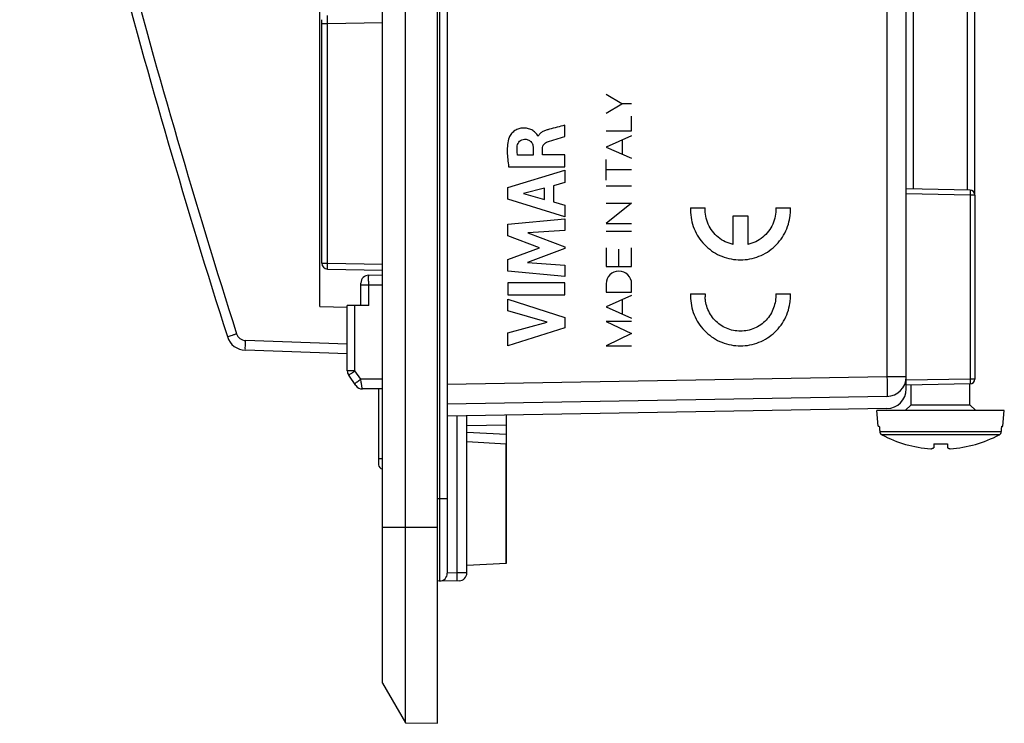
# Model space of a CAD drawing. Units: millimetres. Extents: x -120 to 55, y -36 to 70.
# Drawn here: x -120 to -70, y -36 to 0 of the extents above; entities that cross this region are included whole.
import ezdxf

# ---------------------------------------------------------------- set-up
doc = ezdxf.new("R2010")
doc.units = ezdxf.units.MM
doc.header["$LTSCALE"] = 16.335
doc.layers.get('0').update_dxf_attribs({"linetype": 'CONTINUOUS'})
for name, color, linetype in [('ASSI', 7, 'CONTINUOUS'), ('CURVE', 7, 'CONTINUOUS'), ('DRAFT', 7, 'CONTINUOUS'), ('RACCORDO', 7, 'CONTINUOUS'), ('SMUSSO', 7, 'CONTINUOUS')]:
    doc.layers.add(name, color=color, linetype=linetype)

msp = doc.modelspace()

# ---------------------------------------------------------------- linework, layer by layer
at = {"color": 7, "linetype": 'CONTINUOUS'}
for p, q in [((-74.663, -8.881), (-74.663, 4.325)), ((-71.899, -8.93), (-71.899, 4.325)), ((-71.531, -9.182), (-71.531, 3.957)), ((-104.931, -14.875), (-104.931, 0.625)), ((-74.781, -19.875), (-74.781, -18.871)), ((-71.781, -19.875), (-71.781, -18.818)), ((-75.081, -20.175), (-74.781, -19.875)), ((-74.781, -19.875), (-71.781, -19.875)), ((-71.781, -19.875), (-71.481, -20.175)), ((-76.461, -20.975), (-76.531, -20.175)), ((-70.031, -20.175), (-76.531, -20.175)), ((-70.101, -20.975), (-70.031, -20.175)), ((-76.461, -20.975), (-76.403, -20.975)), ((-76.403, -20.975), (-76.399, -21.022)), ((-76.399, -21.022), (-76.395, -21.069)), ((-76.395, -21.069), (-76.391, -21.115)), ((-70.17, -21.115), (-70.166, -21.069)), ((-70.166, -21.069), (-70.162, -21.022)), ((-70.162, -21.022), (-70.158, -20.975)), ((-70.158, -20.975), (-70.101, -20.975)), ((-76.391, -21.115), (-76.387, -21.162)), ((-76.387, -21.162), (-76.383, -21.209)), ((-76.383, -21.209), (-76.378, -21.256)), ((-70.183, -21.256), (-76.378, -21.256)), ((-70.29, -21.415), (-76.271, -21.415)), ((-70.183, -21.256), (-70.179, -21.209)), ((-70.179, -21.209), (-70.174, -21.162)), ((-70.174, -21.162), (-70.17, -21.115)), ((-73.631, -21.87), (-73.631, -22.073)), ((-72.931, -21.87), (-72.931, -22.073))]:
    msp.add_line(p, q, dxfattribs=at)
for centre, radius, start, end in [((-76.183, -21.238), 0.196, 185.0946, 188.3547), ((-76.176, -21.233), 0.205, 239.333, 242.4801), ((-73.281, -15.675), 6.472, 242.481, 265.6063), ((-73.281, -15.675), 6.472, 274.3937, 297.519), ((-70.385, -21.233), 0.205, 297.5199, 300.6671), ((-70.378, -21.238), 0.196, 351.6454, 354.9054), ((-73.281, -14.708), 7.17, 267.2021, 272.7979), ((-73.907, -21.574), 0.57, 283.2624, 284.2807), ((-72.654, -21.574), 0.57, 255.7193, 256.7376)]:
    msp.add_arc(centre, radius, start, end, dxfattribs=at)
for points, knots in [([(-76.377, -21.267), (-76.376, -21.274), (-76.372, -21.292), (-76.362, -21.32), (-76.346, -21.35), (-76.325, -21.376), (-76.303, -21.395), (-76.287, -21.406), (-76.281, -21.409)], [0, 0, 0, 0, 0.124779, 0.3124, 0.499969, 0.687476, 0.875137, 1, 1, 1, 1]), ([(-70.28, -21.409), (-70.274, -21.406), (-70.258, -21.395), (-70.236, -21.375), (-70.215, -21.349), (-70.199, -21.32), (-70.189, -21.292), (-70.185, -21.274), (-70.184, -21.267)], [0, 0, 0, 0, 0.12551, 0.313769, 0.501519, 0.688833, 0.875851, 1, 1, 1, 1]), ([(-73.767, -22.126), (-73.76, -22.124), (-73.744, -22.12), (-73.718, -22.111), (-73.689, -22.1), (-73.659, -22.088), (-73.64, -22.078), (-73.631, -22.073)], [0, 0, 0, 0, 0.139254, 0.349245, 0.560871, 0.776778, 1, 1, 1, 1]), ([(-72.931, -22.073), (-72.921, -22.078), (-72.902, -22.088), (-72.872, -22.1), (-72.843, -22.111), (-72.817, -22.12), (-72.801, -22.124), (-72.795, -22.126)], [0, 0, 0, 0, 0.224621, 0.441406, 0.652799, 0.861844, 1, 1, 1, 1])]:
    msp.add_open_spline(points, degree=3, knots=knots, dxfattribs=at)
at = {"layer": 'ASSI', "color": 7, "linetype": 'CONTINUOUS'}
for p, q in [((-100.564, -36.096), (-100.564, 46.347)), ((-98.931, -36.125), (-98.931, 46.375)), ((-101.731, -34.076), (-101.731, 44.326)), ((-98.824, 39.123), (-98.824, -28.873)), ((-98.431, 38.723), (-98.431, -28.473)), ((-75.031, -19.075), (-75.031, 29.325)), ((-76.013, 28.705), (-76.013, -18.455)), ((-104.931, -14.875), (-104.931, 0.625)), ((-71.776, -8.932), (-75.031, -8.875)), ((-71.776, -9.182), (-75.031, -9.125)), ((-71.776, -9.182), (-71.776, -18.568)), ((-71.531, -9.182), (-71.776, -9.182)), ((-71.531, -9.182), (-71.531, -18.568)), ((-102.438, -13.27), (-101.731, -13.258)), ((-102.831, -14.825), (-102.831, -13.67)), ((-102.831, -13.77), (-102.438, -13.77)), ((-102.438, -13.77), (-101.731, -13.758)), ((-102.438, -14.825), (-102.438, -13.77)), ((-104.931, -14.875), (-103.531, -14.899)), ((-103.531, -18.149), (-103.531, -14.825)), ((-102.438, -14.825), (-103.531, -14.825)), ((-103.138, -18.149), (-103.138, -14.825)), ((-103.531, -16.784), (-108.718, -16.603)), ((-103.531, -17.284), (-108.727, -17.103)), ((-103.138, -18.149), (-103.531, -18.149)), ((-103.09, -18.904), (-103.458, -18.378)), ((-102.839, -18.575), (-103.138, -18.149)), ((-76.013, -18.455), (-98.431, -18.846)), ((-75.031, -18.455), (-76.013, -18.455)), ((-71.776, -18.568), (-75.031, -18.625)), ((-71.531, -18.568), (-71.776, -18.568)), ((-101.731, -18.575), (-102.839, -18.575)), ((-101.731, -19.075), (-102.762, -19.075)), ((-101.931, -19.075), (-101.931, -22.942)), ((-71.776, -18.818), (-75.031, -18.875)), ((-76.013, -19.455), (-98.431, -19.846)), ((-76.013, -20.075), (-98.431, -20.466)), ((-97.931, -28.457), (-97.931, -20.457)), ((-97.431, -28.456), (-97.431, -20.449)), ((-95.431, -20.414), (-95.431, -27.968)), ((-95.431, -20.913), (-97.431, -20.948)), ((-97.431, -21.278), (-95.431, -21.383)), ((-95.431, -21.882), (-97.431, -21.777)), ((-101.734, -22.642), (-101.931, -22.642)), ((-98.431, -24.675), (-98.931, -24.675)), ((-101.731, -26.125), (-98.931, -26.125)), ((-95.431, -27.968), (-97.431, -28.073)), ((-97.931, -28.457), (-98.431, -28.466)), ((-97.431, -28.456), (-97.931, -28.457)), ((-97.924, -28.857), (-97.931, -28.457)), ((-97.824, -28.856), (-98.931, -28.875)), ((-101.731, -34.076), (-100.564, -36.096)), ((-100.564, -36.096), (-98.931, -36.125))]:
    msp.add_line(p, q, dxfattribs=at)
for centre, radius, start, end in [((295.366, 112.373), 424.5, 192.06783, 197.63847), ((295.375, 112.373), 425, 192.06783, 197.63847), ((-71.781, -9.182), 0.25, 0, 89), ((-102.431, -13.67), 0.4, 91, 179.9999), ((-108.692, -16.103), 1, 197.6385, 268), ((-108.701, -16.103), 0.5, 197.6385, 268), ((-103.131, -18.149), 0.4, 180, 215), ((-76.031, -18.455), 1, 271, 360), ((-71.781, -18.568), 0.25, 271, 360), ((-102.762, -18.675), 0.4, 215.0004, 270.0002), ((-76.031, -19.075), 1, 271, 360), ((-101.731, -22.942), 0.2, 180.0016, 269), ((-98.831, -28.473), 0.4, 271, 360), ((-97.831, -28.456), 0.4, 271.0001, 0)]:
    msp.add_arc(centre, radius, start, end, dxfattribs=at)
for points, knots in [([(-71.776, -8.932), (-71.772, -8.932), (-71.779, -8.957), (-71.772, -8.983), (-71.776, -9.041), (-71.775, -9.107), (-71.776, -9.156), (-71.776, -9.182)], [0, 0, 0, 0, 0.049215, 0.191268, 0.41243, 0.691092, 1, 1, 1, 1]), ([(-102.438, -13.77), (-102.438, -13.733), (-102.439, -13.661), (-102.44, -13.557), (-102.441, -13.463), (-102.439, -13.388), (-102.443, -13.324), (-102.435, -13.297), (-102.442, -13.271), (-102.438, -13.27)], [0, 0, 0, 0, 0.222383, 0.433705, 0.623273, 0.781591, 0.90073, 0.974734, 1, 1, 1, 1]), ([(-109.645, -16.406), (-109.647, -16.399), (-109.594, -16.4), (-109.552, -16.369), (-109.441, -16.342), (-109.319, -16.299), (-109.225, -16.27), (-109.177, -16.255)], [0, 0, 0, 0, 0.048757, 0.190283, 0.411029, 0.689841, 1, 1, 1, 1]), ([(-108.727, -17.103), (-108.735, -17.102), (-108.72, -17.052), (-108.734, -17), (-108.724, -16.884), (-108.724, -16.753), (-108.72, -16.654), (-108.718, -16.603)], [0, 0, 0, 0, 0.049212, 0.191257, 0.412412, 0.691074, 1, 1, 1, 1]), ([(-103.458, -18.378), (-103.461, -18.375), (-103.433, -18.365), (-103.415, -18.341), (-103.358, -18.306), (-103.296, -18.26), (-103.219, -18.206), (-103.165, -18.168), (-103.138, -18.149)], [0, 0, 0, 0, 0.034023, 0.133803, 0.292751, 0.500211, 0.74189, 1, 1, 1, 1]), ([(-76.013, -18.455), (-76.012, -18.529), (-76.01, -18.674), (-76.007, -18.881), (-76.005, -19.069), (-76.008, -19.22), (-76.002, -19.347), (-76.017, -19.402), (-76.005, -19.454), (-76.013, -19.455)], [0, 0, 0, 0, 0.222433, 0.433705, 0.62323, 0.781514, 0.900633, 0.974643, 1, 1, 1, 1]), ([(-71.776, -18.568), (-71.776, -18.594), (-71.775, -18.643), (-71.776, -18.709), (-71.772, -18.767), (-71.779, -18.793), (-71.772, -18.818), (-71.776, -18.818)], [0, 0, 0, 0, 0.308908, 0.58757, 0.808732, 0.950785, 1, 1, 1, 1]), ([(-103.16, -18.804), (-103.164, -18.799), (-103.123, -18.786), (-103.098, -18.753), (-103.02, -18.705), (-102.937, -18.643), (-102.873, -18.598), (-102.839, -18.575)], [0, 0, 0, 0, 0.048853, 0.190456, 0.411255, 0.690034, 1, 1, 1, 1]), ([(-102.762, -19.075), (-102.766, -19.075), (-102.764, -19.049), (-102.776, -19.022), (-102.782, -18.959), (-102.795, -18.883), (-102.808, -18.789), (-102.824, -18.685), (-102.834, -18.612), (-102.839, -18.575)], [0, 0, 0, 0, 0.025392, 0.099013, 0.217557, 0.375428, 0.564975, 0.776758, 1, 1, 1, 1])]:
    msp.add_open_spline(points, degree=3, knots=knots, dxfattribs=at)
at = {"layer": 'CURVE', "color": 7, "linetype": 'CONTINUOUS'}
for p, q in [((-89.536, -4.531), (-90.333, -4.056)), ((-90.333, -5.007), (-89.536, -4.531)), ((-89.034, -4.531), (-89.536, -4.531)), ((-89.034, -5.916), (-89.034, -5.169)), ((-92.441, -6.207), (-92.441, -5.625)), ((-90.333, -5.916), (-89.034, -5.916)), ((-93.794, -6.18), (-93.811, -6.18)), ((-89.034, -6.165), (-90.333, -6.735)), ((-89.505, -7.099), (-89.505, -6.372)), ((-94.05, -6.808), (-94.05, -7.154)), ((-93.575, -7.134), (-93.575, -6.809)), ((-90.333, -6.735), (-89.034, -7.306)), ((-94.05, -7.154), (-94.846, -7.154)), ((-92.441, -7.134), (-93.575, -7.134)), ((-92.441, -7.737), (-92.441, -7.134)), ((-90.333, -8.43), (-90.333, -7.374)), ((-95.339, -8.804), (-92.441, -7.914)), ((-95.305, -7.737), (-92.441, -7.737)), ((-92.441, -7.914), (-92.441, -8.552)), ((-89.034, -7.902), (-90.333, -7.902)), ((-95.339, -9.389), (-95.339, -8.804)), ((-93.467, -8.83), (-94.543, -9.108)), ((-93.467, -9.409), (-93.467, -8.83)), ((-92.441, -8.552), (-93.019, -8.709)), ((-93.019, -8.709), (-93.019, -9.533)), ((-90.333, -8.706), (-89.034, -8.706)), ((-92.441, -10.299), (-95.339, -9.389)), ((-94.543, -9.108), (-93.467, -9.409)), ((-93.019, -9.533), (-92.441, -9.7)), ((-92.441, -9.7), (-92.441, -10.299)), ((-90.333, -9.6), (-89.034, -9.6)), ((-89.034, -9.6), (-90.333, -10.632)), ((-86.031, -9.84), (-85.28, -9.84)), ((-81.687, -9.84), (-80.936, -9.84)), ((-95.339, -10.665), (-92.441, -10.394)), ((-92.441, -10.394), (-92.441, -10.986)), ((-83.858, -11.7), (-83.858, -10.24)), ((-83.858, -10.24), (-83.108, -10.24)), ((-83.108, -10.24), (-83.108, -11.7)), ((-95.339, -11.264), (-95.339, -10.665)), ((-92.441, -10.986), (-94.326, -11.11)), ((-90.333, -10.632), (-89.034, -10.632)), ((-90.333, -11.02), (-89.034, -11.02)), ((-93.73, -11.869), (-95.339, -11.264)), ((-94.326, -11.11), (-92.441, -11.83)), ((-95.339, -12.468), (-93.73, -11.869)), ((-92.441, -11.915), (-94.333, -12.625)), ((-92.441, -11.83), (-92.441, -11.915)), ((-90.333, -11.881), (-90.333, -12.828)), ((-89.683, -12.828), (-89.683, -11.948)), ((-89.034, -12.828), (-89.034, -11.869)), ((-95.339, -13.073), (-95.339, -12.468)), ((-94.333, -12.625), (-92.441, -12.756)), ((-92.441, -12.756), (-92.441, -13.335)), ((-90.333, -12.828), (-89.034, -12.828)), ((-92.441, -13.335), (-95.339, -13.073)), ((-95.34, -13.661), (-95.34, -14.266)), ((-92.441, -13.661), (-95.34, -13.661)), ((-92.441, -14.266), (-92.441, -13.661)), ((-90.333, -13.715), (-90.333, -14.145)), ((-89.034, -14.145), (-89.034, -13.715)), ((-95.34, -14.266), (-92.441, -14.266)), ((-95.339, -15.095), (-95.339, -14.49)), ((-95.339, -14.49), (-92.441, -15.423)), ((-90.333, -14.145), (-89.034, -14.145)), ((-89.034, -14.315), (-90.333, -14.885)), ((-89.498, -15.252), (-89.498, -14.518)), ((-86.031, -14.225), (-85.28, -14.225)), ((-81.687, -14.225), (-80.936, -14.225)), ((-90.333, -14.885), (-89.034, -15.455)), ((-93.344, -15.665), (-95.339, -15.095)), ((-92.441, -15.423), (-92.441, -15.956)), ((-95.339, -16.218), (-93.344, -15.665)), ((-92.441, -15.956), (-95.339, -16.875)), ((-90.333, -15.629), (-89.034, -16.252)), ((-89.034, -15.629), (-90.333, -15.629)), ((-95.339, -16.875), (-95.339, -16.218)), ((-89.034, -16.252), (-90.333, -16.875)), ((-90.333, -16.875), (-89.034, -16.875))]:
    msp.add_line(p, q, dxfattribs=at)
for centre, radius, start, end in [((-83.483, -9.94), 2.549, 357.9031, 2.2433), ((-83.484, -14.325), 1.799, 176.8206, 181.4789), ((-83.483, -14.325), 2.549, 357.9031, 2.2433)]:
    msp.add_arc(centre, radius, start, end, dxfattribs=at)
msp.add_ellipse((-89.683, -13.715), major_axis=(0, 0.65), ratio=0.999695, start_param=-1.570796, end_param=1.570796, dxfattribs=at)
for points, knots in [([(-93.811, -6.18), (-93.816, -6.143), (-93.869, -6.081), (-93.941, -5.997), (-94.027, -5.922), (-94.123, -5.863), (-94.227, -5.817), (-94.373, -5.776), (-94.562, -5.762), (-94.788, -5.796), (-94.996, -5.891), (-95.166, -6.043), (-95.249, -6.172), (-95.275, -6.243)], [0, 0, 0, 0, 0.062616, 0.125575, 0.187378, 0.250055, 0.31313, 0.375785, 0.50059, 0.625407, 0.750325, 0.875261, 1, 1, 1, 1]), ([(-93.225, -5.832), (-93.279, -5.846), (-93.391, -5.875), (-93.554, -5.94), (-93.701, -6.034), (-93.773, -6.129), (-93.794, -6.18)], [0, 0, 0, 0, 0.245044, 0.503306, 0.757959, 1, 1, 1, 1]), ([(-95.275, -6.243), (-95.318, -6.361), (-95.365, -6.61), (-95.379, -6.987), (-95.356, -7.363), (-95.324, -7.612), (-95.305, -7.737)], [0, 0, 0, 0, 0.249614, 0.499889, 0.749964, 1, 1, 1, 1]), ([(-94.863, -6.68), (-94.852, -6.591), (-94.774, -6.412), (-94.589, -6.339), (-94.5, -6.338)], [0, 0, 0, 0, 0.500088, 1, 1, 1, 1]), ([(-94.5, -6.338), (-94.439, -6.337), (-94.315, -6.348), (-94.151, -6.45), (-94.066, -6.621), (-94.051, -6.745), (-94.05, -6.808)], [0, 0, 0, 0, 0.249132, 0.497352, 0.746229, 1, 1, 1, 1]), ([(-93.575, -6.809), (-93.575, -6.772), (-93.564, -6.697), (-93.508, -6.596), (-93.423, -6.52), (-93.355, -6.485), (-93.32, -6.471)], [0, 0, 0, 0, 0.24778, 0.496055, 0.748664, 1, 1, 1, 1]), ([(-93.32, -6.471), (-93.176, -6.418), (-92.881, -6.336), (-92.588, -6.249), (-92.441, -6.207)], [0, 0, 0, 0, 0.499968, 1, 1, 1, 1]), ([(-94.846, -7.154), (-94.859, -7.076), (-94.878, -6.918), (-94.872, -6.758), (-94.863, -6.68)], [0, 0, 0, 0, 0.499764, 1, 1, 1, 1]), ([(-86.031, -9.84), (-86.037, -10), (-86.019, -10.324), (-85.901, -10.794), (-85.697, -11.235), (-85.414, -11.628), (-85.062, -11.962), (-84.653, -12.223), (-84.202, -12.402), (-83.726, -12.494), (-83.241, -12.494), (-82.764, -12.402), (-82.314, -12.223), (-81.905, -11.962), (-81.553, -11.628), (-81.269, -11.235), (-81.065, -10.794), (-80.963, -10.387), (-80.939, -10.129), (-80.936, -10.033)], [0, 0, 0, 0, 0.060241, 0.120482, 0.180723, 0.240964, 0.301205, 0.361446, 0.421687, 0.481928, 0.542169, 0.60241, 0.662651, 0.722892, 0.783133, 0.843373, 0.903614, 0.963855, 1, 1, 1, 1]), ([(-86.031, -14.225), (-86.037, -14.386), (-86.019, -14.709), (-85.901, -15.179), (-85.697, -15.62), (-85.414, -16.013), (-85.062, -16.347), (-84.653, -16.608), (-84.202, -16.787), (-83.726, -16.879), (-83.241, -16.879), (-82.764, -16.787), (-82.314, -16.608), (-81.905, -16.347), (-81.553, -16.013), (-81.269, -15.62), (-81.065, -15.179), (-80.963, -14.772), (-80.939, -14.515), (-80.936, -14.418)], [0, 0, 0, 0, 0.060241, 0.120482, 0.180723, 0.240964, 0.301205, 0.361446, 0.421687, 0.481928, 0.542169, 0.60241, 0.662651, 0.722892, 0.783133, 0.843373, 0.903614, 0.963855, 1, 1, 1, 1]), ([(-81.687, -14.225), (-81.68, -14.347), (-81.691, -14.592), (-81.782, -14.948), (-81.943, -15.279), (-82.167, -15.57), (-82.446, -15.811), (-82.767, -15.99), (-83.118, -16.1), (-83.483, -16.137), (-83.849, -16.1), (-84.2, -15.99), (-84.521, -15.811), (-84.8, -15.57), (-85.024, -15.279), (-85.185, -14.948), (-85.263, -14.639), (-85.28, -14.444), (-85.282, -14.371)], [0, 0, 0, 0, 0.064103, 0.128205, 0.192308, 0.25641, 0.320513, 0.384615, 0.448718, 0.512821, 0.576923, 0.641026, 0.705128, 0.769231, 0.833333, 0.897436, 0.961538, 1, 1, 1, 1])]:
    msp.add_open_spline(points, degree=3, knots=knots, dxfattribs=at)
for points in [[(-92.441, -5.625), (-92.702, -5.695), (-92.964, -5.76), (-93.225, -5.832)], [(-83.858, -11.7), (-83.996, -11.671), (-84.267, -11.579), (-84.628, -11.35), (-84.926, -11.043), (-85.144, -10.675), (-85.27, -10.266), (-85.288, -9.981), (-85.28, -9.84)], [(-81.687, -9.84), (-81.679, -9.981), (-81.697, -10.266), (-81.822, -10.675), (-82.04, -11.043), (-82.338, -11.35), (-82.7, -11.579), (-82.97, -11.671), (-83.108, -11.7)]]:
    msp.add_open_spline(points, degree=3, dxfattribs=at)
at = {"layer": 'DRAFT', "color": 7, "linetype": 'CONTINUOUS'}
for p, q in [((-98.931, -36.125), (-98.931, 46.375)), ((-104.931, -14.875), (-103.531, -14.899)), ((-103.531, -16.784), (-103.531, -14.899)), ((-95.431, -21.882), (-97.431, -21.777)), ((-95.431, -27.968), (-95.431, -21.882)), ((-95.431, -27.968), (-97.431, -28.073))]:
    msp.add_line(p, q, dxfattribs=at)
at = {"layer": 'RACCORDO', "color": 7, "linetype": 'CONTINUOUS'}
for p, q in [((-98.824, 39.123), (-98.824, -28.873)), ((-98.431, 38.723), (-98.431, -28.473)), ((-75.031, -19.075), (-75.031, 29.325)), ((-76.013, 28.705), (-76.013, -18.455)), ((-104.831, -12.659), (-104.831, -0.241)), ((-104.831, -0.441), (-104.536, -0.441)), ((-104.536, -0.441), (-101.731, -0.392)), ((-104.536, -12.659), (-104.536, -0.441)), ((-71.776, -8.932), (-75.031, -8.875)), ((-71.776, -9.182), (-75.031, -9.125)), ((-71.776, -9.182), (-71.776, -18.568)), ((-71.531, -9.182), (-71.776, -9.182)), ((-71.531, -9.182), (-71.531, -18.568)), ((-104.831, -12.659), (-104.536, -12.659)), ((-104.536, -12.659), (-101.731, -12.708)), ((-104.536, -12.959), (-101.731, -13.007)), ((-102.438, -13.27), (-101.731, -13.258)), ((-102.831, -14.825), (-102.831, -13.67)), ((-102.831, -13.77), (-102.438, -13.77)), ((-102.438, -13.77), (-101.731, -13.758)), ((-102.438, -14.825), (-102.438, -13.77)), ((-103.531, -14.899), (-103.531, -14.825)), ((-102.438, -14.825), (-103.531, -14.825)), ((-103.138, -18.149), (-103.138, -14.825)), ((-103.531, -16.784), (-108.718, -16.603)), ((-103.531, -18.149), (-103.531, -16.784)), ((-103.531, -17.284), (-108.727, -17.103)), ((-103.138, -18.149), (-103.531, -18.149)), ((-103.09, -18.904), (-103.458, -18.378)), ((-102.839, -18.575), (-103.138, -18.149)), ((-76.013, -18.455), (-98.431, -18.846)), ((-75.031, -18.455), (-76.013, -18.455)), ((-71.776, -18.568), (-75.031, -18.625)), ((-71.531, -18.568), (-71.776, -18.568)), ((-101.731, -18.575), (-102.839, -18.575)), ((-101.731, -19.075), (-102.762, -19.075)), ((-101.931, -19.075), (-101.931, -22.942)), ((-71.776, -18.818), (-75.031, -18.875)), ((-76.013, -19.455), (-98.431, -19.846)), ((-76.013, -20.075), (-98.431, -20.466)), ((-97.931, -28.457), (-97.931, -20.457)), ((-97.431, -28.456), (-97.431, -20.449)), ((-95.431, -20.414), (-95.431, -21.882)), ((-95.431, -20.913), (-97.431, -20.948)), ((-97.431, -21.278), (-95.431, -21.383)), ((-101.734, -22.642), (-101.931, -22.642)), ((-98.431, -24.675), (-98.931, -24.675)), ((-97.931, -28.457), (-98.431, -28.466)), ((-97.431, -28.456), (-97.931, -28.457)), ((-97.924, -28.857), (-97.931, -28.457)), ((-97.824, -28.856), (-98.931, -28.875))]:
    msp.add_line(p, q, dxfattribs=at)
for centre, radius, start, end in [((295.366, 112.373), 424.5, 192.06783, 197.63847), ((295.375, 112.373), 425, 192.06783, 197.63847), ((-71.781, -9.182), 0.25, 0, 89), ((-104.531, -12.659), 0.3, 180, 269), ((-102.431, -13.67), 0.4, 91, 179.9999), ((-108.692, -16.103), 1, 197.6385, 268), ((-108.701, -16.103), 0.5, 197.6385, 268), ((-103.131, -18.149), 0.4, 180, 215), ((-76.031, -18.455), 1, 271, 360), ((-71.781, -18.568), 0.25, 271, 360), ((-102.762, -18.675), 0.4, 215.0004, 270.0002), ((-76.031, -19.075), 1, 271, 360), ((-101.731, -22.942), 0.2, 180.0016, 269), ((-98.831, -28.473), 0.4, 271, 360), ((-97.831, -28.456), 0.4, 271.0001, 0)]:
    msp.add_arc(centre, radius, start, end, dxfattribs=at)
for points, knots in [([(-104.536, -0.441), (-104.536, -0.399), (-104.538, -0.313), (-104.536, -0.19), (-104.543, -0.086), (-104.535, -0.043), (-104.533, -0.031)], [0, 0, 0, 0, 0.304876, 0.6185, 0.906976, 1, 1, 1, 1]), ([(-71.776, -8.932), (-71.772, -8.932), (-71.779, -8.957), (-71.772, -8.983), (-71.776, -9.041), (-71.775, -9.107), (-71.776, -9.156), (-71.776, -9.182)], [0, 0, 0, 0, 0.049215, 0.191268, 0.41243, 0.691092, 1, 1, 1, 1]), ([(-104.536, -12.959), (-104.549, -12.958), (-104.523, -12.878), (-104.546, -12.804), (-104.537, -12.709), (-104.536, -12.659)], [0, 0, 0, 0, 0.134203, 0.500145, 1, 1, 1, 1]), ([(-102.438, -13.77), (-102.438, -13.733), (-102.439, -13.661), (-102.44, -13.557), (-102.441, -13.463), (-102.439, -13.388), (-102.443, -13.324), (-102.435, -13.297), (-102.442, -13.271), (-102.438, -13.27)], [0, 0, 0, 0, 0.222383, 0.433705, 0.623273, 0.781591, 0.90073, 0.974734, 1, 1, 1, 1]), ([(-109.645, -16.406), (-109.647, -16.399), (-109.594, -16.4), (-109.552, -16.369), (-109.441, -16.342), (-109.319, -16.299), (-109.225, -16.27), (-109.177, -16.255)], [0, 0, 0, 0, 0.048757, 0.190283, 0.411029, 0.689841, 1, 1, 1, 1]), ([(-108.727, -17.103), (-108.735, -17.102), (-108.72, -17.052), (-108.734, -17), (-108.724, -16.884), (-108.724, -16.753), (-108.72, -16.654), (-108.718, -16.603)], [0, 0, 0, 0, 0.049212, 0.191257, 0.412412, 0.691074, 1, 1, 1, 1]), ([(-103.458, -18.378), (-103.461, -18.375), (-103.433, -18.365), (-103.415, -18.341), (-103.358, -18.306), (-103.296, -18.26), (-103.219, -18.206), (-103.165, -18.168), (-103.138, -18.149)], [0, 0, 0, 0, 0.034023, 0.133803, 0.292751, 0.500211, 0.74189, 1, 1, 1, 1]), ([(-76.013, -18.455), (-76.012, -18.529), (-76.01, -18.674), (-76.007, -18.881), (-76.005, -19.069), (-76.008, -19.22), (-76.002, -19.347), (-76.017, -19.402), (-76.005, -19.454), (-76.013, -19.455)], [0, 0, 0, 0, 0.222433, 0.433705, 0.62323, 0.781514, 0.900633, 0.974643, 1, 1, 1, 1]), ([(-71.776, -18.568), (-71.776, -18.594), (-71.775, -18.643), (-71.776, -18.709), (-71.772, -18.767), (-71.779, -18.793), (-71.772, -18.818), (-71.776, -18.818)], [0, 0, 0, 0, 0.308908, 0.58757, 0.808732, 0.950785, 1, 1, 1, 1]), ([(-103.16, -18.804), (-103.164, -18.799), (-103.123, -18.786), (-103.098, -18.753), (-103.02, -18.705), (-102.937, -18.643), (-102.873, -18.598), (-102.839, -18.575)], [0, 0, 0, 0, 0.048853, 0.190456, 0.411255, 0.690034, 1, 1, 1, 1]), ([(-102.762, -19.075), (-102.766, -19.075), (-102.764, -19.049), (-102.776, -19.022), (-102.782, -18.959), (-102.795, -18.883), (-102.808, -18.789), (-102.824, -18.685), (-102.834, -18.612), (-102.839, -18.575)], [0, 0, 0, 0, 0.025392, 0.099013, 0.217557, 0.375428, 0.564975, 0.776758, 1, 1, 1, 1])]:
    msp.add_open_spline(points, degree=3, knots=knots, dxfattribs=at)
at = {"layer": 'SMUSSO', "color": 7, "linetype": 'CONTINUOUS'}
for p, q in [((-100.564, -36.096), (-100.564, 46.347)), ((-101.731, -34.076), (-101.731, 44.326)), ((-101.731, -26.125), (-98.931, -26.125)), ((-101.731, -34.076), (-100.564, -36.096)), ((-100.564, -36.096), (-98.931, -36.125))]:
    msp.add_line(p, q, dxfattribs=at)

doc.saveas('drawing.dxf')
